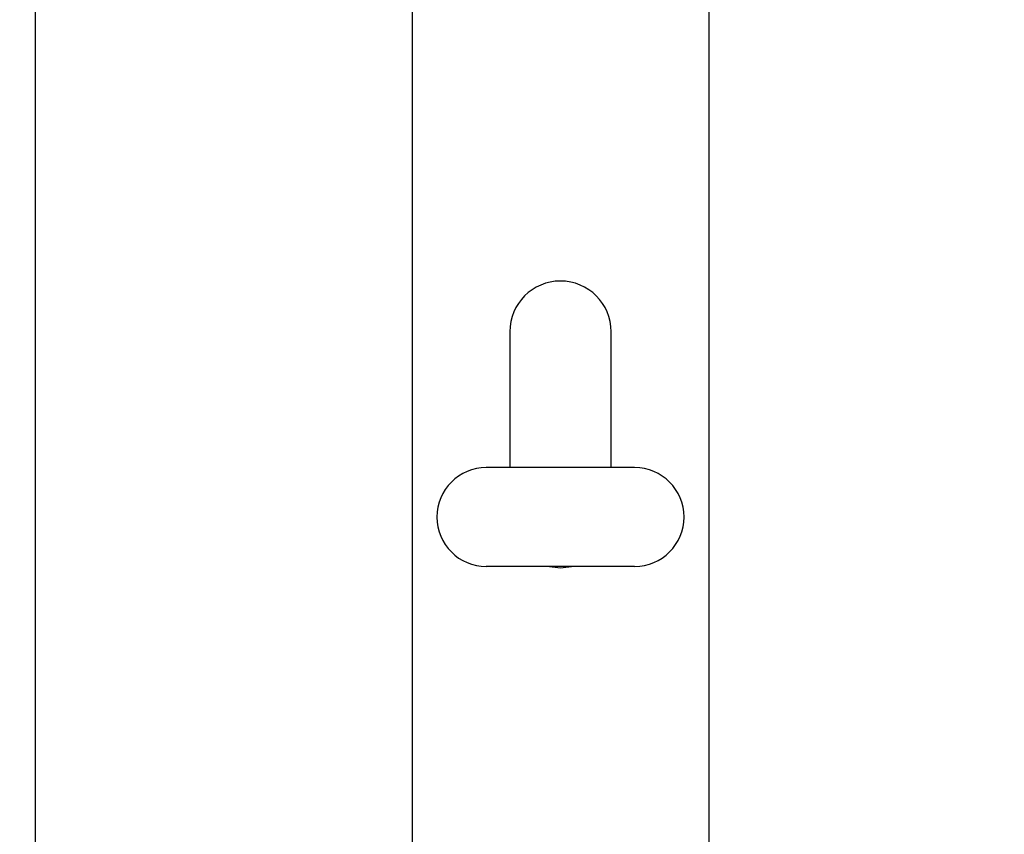
# Model space of a CAD drawing. Units: millimetres. Extents: x 16 to 837, y 4 to 585.
# Drawn here: x 349 to 354, y 395 to 399 of the extents above; entities that cross this region are included whole.
import ezdxf

# ---------------------------------------------------------------- set-up
doc = ezdxf.new("R2010")
doc.units = ezdxf.units.MM

msp = doc.modelspace()

# ---------------------------------------------------------------- linework, layer by layer
at = {"color": 7, "linetype": 'Continuous', "lineweight": 25}
for p, q in [((348.7041172, 524.5935064), (348.7041172, 393.3098922)), ((350.7374505, 399.8432256), (350.7374505, 393.3098922)), ((352.3374505, 399.8432256), (352.3374505, 393.3098922)), ((351.2641172, 397.7432256), (351.2641172, 397.0098922)), ((351.8107838, 397.0098922), (351.8107838, 397.7432256)), ((351.9374505, 397.0098922), (351.1374505, 397.0098922)), ((351.9374505, 396.4765589), (351.1374505, 396.4765589))]:
    msp.add_line(p, q, dxfattribs=at)
at = {"color": 7, "linetype": 'Continuous', "lineweight": 25, "flags": 128}
msp.add_lwpolyline([(351.4774505, 396.4765589), (351.5374505, 396.4698922), (351.5974505, 396.4765589)], dxfattribs=at)
at = {"color": 7, "linetype": 'Continuous', "lineweight": 18}
msp.add_circle((351.5374505, 396.4698922), 8.190186, dxfattribs=at)
at = {"color": 7, "linetype": 'Continuous', "lineweight": 25}
for centre, radius, start, end in [((351.5374505, 397.7432256), 0.2733333, 0, 180), ((351.1374505, 396.7432256), 0.2666667, 90, 270), ((351.9374505, 396.7432256), 0.2666667, 270, 90)]:
    msp.add_arc(centre, radius, start, end, dxfattribs=at)

doc.saveas('drawing.dxf')
